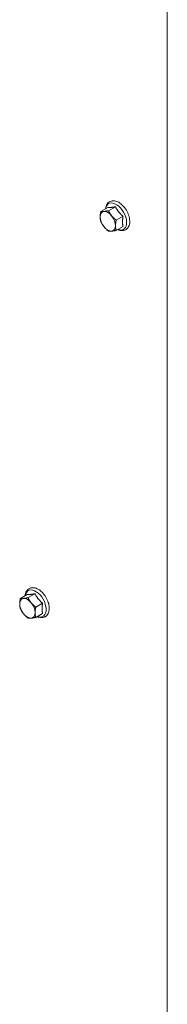
# Model space of a CAD drawing. Units: inches. Extents: x -64 to 287, y 46 to 260.
# Drawn here: x -40 to -37, y 179 to 196 of the extents above; entities that cross this region are included whole.
import ezdxf

# ---------------------------------------------------------------- set-up
doc = ezdxf.new("R2010")
doc.units = ezdxf.units.IN
doc.header["$MEASUREMENT"] = 0
doc.layers.add('Visible (ANSI)', color=7, linetype='Continuous', lineweight=50)
doc.layers.add('Visible Narrow (ANSI)', color=7, linetype='Continuous', lineweight=35)

msp = doc.modelspace()

# ---------------------------------------------------------------- linework, layer by layer
at = {"layer": 'Visible (ANSI)', "color": 7, "lineweight": 0}
for p, q in [((-37.027, 210.668), (-37.027, 161.561)), ((-38.058, 192.456), (-38.177, 192.388)), ((-37.925, 192.468), (-38.044, 192.4)), ((-37.793, 192.303), (-37.911, 192.235)), ((-37.793, 192.126), (-37.911, 192.058)), ((-39.451, 185.745), (-39.57, 185.677)), ((-39.318, 185.757), (-39.437, 185.689)), ((-39.186, 185.592), (-39.304, 185.524)), ((-39.186, 185.415), (-39.304, 185.347))]:
    msp.add_line(p, q, dxfattribs=at)
at = {"layer": 'Visible (ANSI)', "color": 7, "lineweight": 0, "flags": 128}
for points in [[(-38.095, 192.435), (-38.092, 192.455), (-38.087, 192.474), (-38.081, 192.493), (-38.072, 192.51), (-38.061, 192.526), (-38.048, 192.54), (-38.033, 192.552), (-38.017, 192.561), (-37.999, 192.568), (-37.98, 192.572), (-37.961, 192.573), (-37.942, 192.572), (-37.923, 192.568), (-37.904, 192.562), (-37.885, 192.554), (-37.866, 192.545)], [(-38.058, 192.456), (-38.053, 192.456), (-38.048, 192.455), (-38.044, 192.455), (-38.039, 192.455), (-38.035, 192.455), (-38.03, 192.455), (-38.025, 192.455), (-38.021, 192.455), (-38.016, 192.456), (-38.011, 192.456), (-38.006, 192.456), (-38.001, 192.457), (-37.996, 192.457), (-37.99, 192.458), (-37.985, 192.458), (-37.979, 192.459), (-37.973, 192.46), (-37.967, 192.461), (-37.961, 192.462), (-37.955, 192.463), (-37.948, 192.464), (-37.941, 192.465), (-37.933, 192.467), (-37.925, 192.468)], [(-37.925, 192.468), (-37.92, 192.46), (-37.916, 192.451), (-37.911, 192.443), (-37.907, 192.435), (-37.902, 192.428), (-37.897, 192.421), (-37.893, 192.414), (-37.888, 192.407), (-37.883, 192.4), (-37.878, 192.393), (-37.873, 192.387), (-37.868, 192.38), (-37.863, 192.374), (-37.858, 192.368), (-37.852, 192.361), (-37.847, 192.355), (-37.841, 192.349), (-37.835, 192.343), (-37.829, 192.336), (-37.822, 192.33), (-37.815, 192.324), (-37.808, 192.317), (-37.8, 192.31), (-37.793, 192.303)], [(-37.866, 192.545), (-37.847, 192.533), (-37.829, 192.519), (-37.811, 192.504), (-37.794, 192.487), (-37.778, 192.469), (-37.763, 192.45), (-37.748, 192.43), (-37.735, 192.409), (-37.723, 192.387), (-37.712, 192.365), (-37.702, 192.342), (-37.694, 192.319), (-37.687, 192.296), (-37.682, 192.273), (-37.679, 192.25), (-37.677, 192.227), (-37.677, 192.205), (-37.678, 192.184), (-37.682, 192.164), (-37.688, 192.144), (-37.696, 192.126), (-37.706, 192.108), (-37.719, 192.093), (-37.733, 192.08), (-37.741, 192.074), (-37.75, 192.069), (-37.759, 192.065), (-37.768, 192.061), (-37.787, 192.056), (-37.807, 192.055), (-37.827, 192.055), (-37.847, 192.059), (-37.867, 192.065), (-37.886, 192.072)], [(-38.188, 192.292), (-38.188, 192.296), (-38.188, 192.299), (-38.188, 192.303), (-38.188, 192.307), (-38.188, 192.31), (-38.188, 192.314), (-38.187, 192.318), (-38.187, 192.321), (-38.187, 192.325), (-38.186, 192.329), (-38.186, 192.333), (-38.186, 192.337), (-38.185, 192.341), (-38.185, 192.345), (-38.184, 192.349), (-38.183, 192.353), (-38.183, 192.357), (-38.182, 192.361), (-38.181, 192.365), (-38.18, 192.37), (-38.179, 192.374), (-38.179, 192.378), (-38.178, 192.383), (-38.177, 192.388)], [(-38.177, 192.211), (-38.178, 192.214), (-38.179, 192.218), (-38.179, 192.221), (-38.18, 192.224), (-38.181, 192.228), (-38.182, 192.231), (-38.183, 192.235), (-38.183, 192.238), (-38.184, 192.241), (-38.185, 192.245), (-38.185, 192.248), (-38.186, 192.251), (-38.186, 192.255), (-38.186, 192.258), (-38.187, 192.261), (-38.187, 192.265), (-38.187, 192.268), (-38.188, 192.272), (-38.188, 192.275), (-38.188, 192.278), (-38.188, 192.282), (-38.188, 192.285), (-38.188, 192.289), (-38.188, 192.292)], [(-38.177, 192.388), (-38.175, 192.387), (-38.173, 192.387), (-38.17, 192.387), (-38.168, 192.387), (-38.166, 192.386), (-38.164, 192.386), (-38.162, 192.386), (-38.16, 192.386), (-38.158, 192.386), (-38.156, 192.386), (-38.153, 192.386), (-38.151, 192.386), (-38.149, 192.386), (-38.147, 192.386), (-38.144, 192.386), (-38.142, 192.386), (-38.14, 192.386), (-38.137, 192.386), (-38.135, 192.386), (-38.132, 192.386), (-38.13, 192.386), (-38.127, 192.386), (-38.125, 192.387), (-38.122, 192.387)], [(-38.122, 192.387), (-38.119, 192.387), (-38.117, 192.387), (-38.114, 192.388), (-38.111, 192.388), (-38.108, 192.388), (-38.106, 192.389), (-38.103, 192.389), (-38.1, 192.39), (-38.097, 192.39), (-38.094, 192.39), (-38.09, 192.391), (-38.087, 192.391), (-38.084, 192.392), (-38.081, 192.393), (-38.077, 192.393), (-38.074, 192.394), (-38.071, 192.394), (-38.067, 192.395), (-38.063, 192.396), (-38.06, 192.397), (-38.056, 192.397), (-38.052, 192.398), (-38.048, 192.399), (-38.044, 192.4)], [(-38.044, 192.4), (-38.042, 192.395), (-38.04, 192.391), (-38.038, 192.387), (-38.036, 192.383), (-38.034, 192.379), (-38.032, 192.375), (-38.029, 192.371), (-38.027, 192.367), (-38.025, 192.363), (-38.023, 192.359), (-38.021, 192.356), (-38.019, 192.352), (-38.016, 192.348), (-38.014, 192.345), (-38.012, 192.341), (-38.009, 192.338), (-38.007, 192.334), (-38.005, 192.331), (-38.002, 192.327), (-38, 192.324), (-37.997, 192.321), (-37.995, 192.317), (-37.992, 192.314), (-37.99, 192.311)], [(-37.99, 192.311), (-37.987, 192.307), (-37.984, 192.304), (-37.981, 192.301), (-37.979, 192.298), (-37.976, 192.294), (-37.973, 192.291), (-37.97, 192.288), (-37.967, 192.285), (-37.964, 192.282), (-37.961, 192.279), (-37.958, 192.276), (-37.955, 192.273), (-37.952, 192.269), (-37.948, 192.266), (-37.945, 192.263), (-37.941, 192.26), (-37.938, 192.257), (-37.934, 192.254), (-37.931, 192.251), (-37.927, 192.248), (-37.923, 192.245), (-37.919, 192.241), (-37.916, 192.238), (-37.911, 192.235)], [(-37.793, 192.303), (-37.794, 192.294), (-37.796, 192.285), (-37.797, 192.277), (-37.798, 192.268), (-37.799, 192.26), (-37.8, 192.253), (-37.801, 192.245), (-37.801, 192.238), (-37.802, 192.23), (-37.802, 192.223), (-37.802, 192.216), (-37.802, 192.209), (-37.802, 192.203), (-37.802, 192.196), (-37.802, 192.189), (-37.801, 192.182), (-37.801, 192.176), (-37.8, 192.169), (-37.799, 192.162), (-37.798, 192.155), (-37.797, 192.148), (-37.796, 192.141), (-37.794, 192.134), (-37.793, 192.126)], [(-38.122, 192.121), (-38.125, 192.125), (-38.127, 192.128), (-38.13, 192.131), (-38.132, 192.135), (-38.135, 192.138), (-38.137, 192.142), (-38.14, 192.145), (-38.142, 192.148), (-38.144, 192.152), (-38.147, 192.156), (-38.149, 192.159), (-38.151, 192.163), (-38.153, 192.166), (-38.156, 192.17), (-38.158, 192.174), (-38.16, 192.178), (-38.162, 192.182), (-38.164, 192.186), (-38.166, 192.19), (-38.168, 192.194), (-38.17, 192.198), (-38.173, 192.202), (-38.175, 192.206), (-38.177, 192.211)], [(-38.044, 192.046), (-38.048, 192.049), (-38.052, 192.052), (-38.056, 192.055), (-38.06, 192.059), (-38.063, 192.062), (-38.067, 192.065), (-38.071, 192.068), (-38.074, 192.071), (-38.077, 192.074), (-38.081, 192.077), (-38.084, 192.08), (-38.087, 192.083), (-38.09, 192.086), (-38.094, 192.09), (-38.097, 192.093), (-38.1, 192.096), (-38.103, 192.099), (-38.106, 192.102), (-38.108, 192.105), (-38.111, 192.108), (-38.114, 192.112), (-38.117, 192.115), (-38.119, 192.118), (-38.122, 192.121)], [(-37.911, 192.235), (-37.912, 192.23), (-37.913, 192.226), (-37.914, 192.221), (-37.915, 192.217), (-37.916, 192.213), (-37.917, 192.208), (-37.917, 192.204), (-37.918, 192.2), (-37.919, 192.196), (-37.919, 192.192), (-37.92, 192.188), (-37.92, 192.184), (-37.921, 192.18), (-37.921, 192.176), (-37.922, 192.172), (-37.922, 192.169), (-37.922, 192.165), (-37.923, 192.161), (-37.923, 192.158), (-37.923, 192.154), (-37.923, 192.15), (-37.923, 192.147), (-37.923, 192.143), (-37.923, 192.14)], [(-37.923, 192.14), (-37.923, 192.136), (-37.923, 192.133), (-37.923, 192.129), (-37.923, 192.126), (-37.923, 192.122), (-37.923, 192.119), (-37.922, 192.115), (-37.922, 192.112), (-37.922, 192.109), (-37.921, 192.105), (-37.921, 192.102), (-37.92, 192.099), (-37.92, 192.095), (-37.919, 192.092), (-37.919, 192.089), (-37.918, 192.085), (-37.917, 192.082), (-37.917, 192.079), (-37.916, 192.075), (-37.915, 192.072), (-37.914, 192.068), (-37.913, 192.065), (-37.912, 192.061), (-37.911, 192.058)], [(-37.99, 192.045), (-37.992, 192.045), (-37.995, 192.045), (-37.997, 192.044), (-38, 192.044), (-38.002, 192.044), (-38.005, 192.044), (-38.007, 192.044), (-38.009, 192.044), (-38.012, 192.044), (-38.014, 192.044), (-38.016, 192.044), (-38.019, 192.044), (-38.021, 192.044), (-38.023, 192.044), (-38.025, 192.044), (-38.027, 192.044), (-38.029, 192.044), (-38.032, 192.044), (-38.034, 192.045), (-38.036, 192.045), (-38.038, 192.045), (-38.04, 192.045), (-38.042, 192.045), (-38.044, 192.046)], [(-37.911, 192.058), (-37.916, 192.057), (-37.919, 192.056), (-37.923, 192.055), (-37.927, 192.055), (-37.931, 192.054), (-37.934, 192.053), (-37.938, 192.053), (-37.941, 192.052), (-37.945, 192.051), (-37.948, 192.051), (-37.952, 192.05), (-37.955, 192.05), (-37.958, 192.049), (-37.961, 192.049), (-37.964, 192.048), (-37.967, 192.048), (-37.97, 192.047), (-37.973, 192.047), (-37.976, 192.047), (-37.979, 192.046), (-37.981, 192.046), (-37.984, 192.046), (-37.987, 192.045), (-37.99, 192.045)], [(-39.488, 185.724), (-39.485, 185.744), (-39.48, 185.763), (-39.474, 185.782), (-39.465, 185.799), (-39.454, 185.815), (-39.441, 185.829), (-39.426, 185.841), (-39.41, 185.85), (-39.392, 185.857), (-39.373, 185.861), (-39.354, 185.862), (-39.335, 185.86), (-39.316, 185.857), (-39.297, 185.851), (-39.278, 185.843), (-39.259, 185.833)], [(-39.259, 185.833), (-39.24, 185.822), (-39.222, 185.808), (-39.204, 185.793), (-39.187, 185.776), (-39.171, 185.758), (-39.156, 185.739), (-39.141, 185.719), (-39.128, 185.698), (-39.116, 185.676), (-39.105, 185.654), (-39.095, 185.631), (-39.087, 185.608), (-39.08, 185.585), (-39.075, 185.562), (-39.072, 185.539), (-39.07, 185.516), (-39.07, 185.494), (-39.071, 185.473), (-39.075, 185.453), (-39.081, 185.433), (-39.089, 185.414), (-39.099, 185.397), (-39.112, 185.382), (-39.126, 185.369), (-39.134, 185.363), (-39.143, 185.358), (-39.152, 185.354), (-39.161, 185.35), (-39.18, 185.345), (-39.2, 185.343), (-39.22, 185.344), (-39.24, 185.348), (-39.26, 185.353), (-39.279, 185.361)], [(-39.581, 185.581), (-39.581, 185.585), (-39.581, 185.588), (-39.581, 185.592), (-39.581, 185.596), (-39.581, 185.599), (-39.581, 185.603), (-39.58, 185.607), (-39.58, 185.61), (-39.58, 185.614), (-39.579, 185.618), (-39.579, 185.622), (-39.579, 185.626), (-39.578, 185.629), (-39.578, 185.633), (-39.577, 185.637), (-39.576, 185.642), (-39.576, 185.646), (-39.575, 185.65), (-39.574, 185.654), (-39.573, 185.658), (-39.572, 185.663), (-39.572, 185.667), (-39.571, 185.672), (-39.57, 185.677)], [(-39.57, 185.677), (-39.568, 185.676), (-39.566, 185.676), (-39.563, 185.676), (-39.561, 185.676), (-39.559, 185.675), (-39.557, 185.675), (-39.555, 185.675), (-39.553, 185.675), (-39.551, 185.675), (-39.549, 185.675), (-39.546, 185.675), (-39.544, 185.675), (-39.542, 185.675), (-39.54, 185.675), (-39.537, 185.675), (-39.535, 185.675), (-39.533, 185.675), (-39.53, 185.675), (-39.528, 185.675), (-39.525, 185.675), (-39.523, 185.675), (-39.52, 185.675), (-39.518, 185.676), (-39.515, 185.676)], [(-39.515, 185.676), (-39.512, 185.676), (-39.51, 185.676), (-39.507, 185.677), (-39.504, 185.677), (-39.501, 185.677), (-39.499, 185.678), (-39.496, 185.678), (-39.493, 185.678), (-39.49, 185.679), (-39.487, 185.679), (-39.483, 185.68), (-39.48, 185.68), (-39.477, 185.681), (-39.474, 185.682), (-39.47, 185.682), (-39.467, 185.683), (-39.464, 185.683), (-39.46, 185.684), (-39.456, 185.685), (-39.453, 185.685), (-39.449, 185.686), (-39.445, 185.687), (-39.441, 185.688), (-39.437, 185.689)], [(-39.451, 185.745), (-39.446, 185.745), (-39.441, 185.744), (-39.437, 185.744), (-39.432, 185.744), (-39.428, 185.744), (-39.423, 185.744), (-39.418, 185.744), (-39.414, 185.744), (-39.409, 185.744), (-39.404, 185.745), (-39.399, 185.745), (-39.394, 185.746), (-39.389, 185.746), (-39.383, 185.747), (-39.378, 185.747), (-39.372, 185.748), (-39.366, 185.749), (-39.36, 185.75), (-39.354, 185.751), (-39.348, 185.752), (-39.341, 185.753), (-39.334, 185.754), (-39.326, 185.756), (-39.318, 185.757)], [(-39.437, 185.689), (-39.435, 185.684), (-39.433, 185.68), (-39.431, 185.676), (-39.429, 185.672), (-39.427, 185.668), (-39.425, 185.664), (-39.422, 185.66), (-39.42, 185.656), (-39.418, 185.652), (-39.416, 185.648), (-39.414, 185.645), (-39.412, 185.641), (-39.409, 185.637), (-39.407, 185.634), (-39.405, 185.63), (-39.402, 185.627), (-39.4, 185.623), (-39.398, 185.62), (-39.395, 185.616), (-39.393, 185.613), (-39.39, 185.609), (-39.388, 185.606), (-39.385, 185.603), (-39.383, 185.599)], [(-39.318, 185.757), (-39.313, 185.748), (-39.309, 185.74), (-39.304, 185.732), (-39.3, 185.724), (-39.295, 185.717), (-39.29, 185.709), (-39.286, 185.702), (-39.281, 185.696), (-39.276, 185.689), (-39.271, 185.682), (-39.266, 185.676), (-39.261, 185.669), (-39.256, 185.663), (-39.251, 185.657), (-39.245, 185.65), (-39.24, 185.644), (-39.234, 185.638), (-39.228, 185.632), (-39.222, 185.625), (-39.215, 185.619), (-39.208, 185.612), (-39.201, 185.606), (-39.193, 185.599), (-39.186, 185.592)], [(-39.57, 185.5), (-39.571, 185.503), (-39.572, 185.507), (-39.572, 185.51), (-39.573, 185.513), (-39.574, 185.517), (-39.575, 185.52), (-39.576, 185.524), (-39.576, 185.527), (-39.577, 185.53), (-39.578, 185.534), (-39.578, 185.537), (-39.579, 185.54), (-39.579, 185.544), (-39.579, 185.547), (-39.58, 185.55), (-39.58, 185.554), (-39.58, 185.557), (-39.581, 185.56), (-39.581, 185.564), (-39.581, 185.567), (-39.581, 185.571), (-39.581, 185.574), (-39.581, 185.578), (-39.581, 185.581)], [(-39.515, 185.41), (-39.518, 185.414), (-39.52, 185.417), (-39.523, 185.42), (-39.525, 185.424), (-39.528, 185.427), (-39.53, 185.43), (-39.533, 185.434), (-39.535, 185.437), (-39.537, 185.441), (-39.54, 185.444), (-39.542, 185.448), (-39.544, 185.452), (-39.546, 185.455), (-39.549, 185.459), (-39.551, 185.463), (-39.553, 185.467), (-39.555, 185.471), (-39.557, 185.474), (-39.559, 185.478), (-39.561, 185.483), (-39.563, 185.487), (-39.566, 185.491), (-39.568, 185.495), (-39.57, 185.5)], [(-39.383, 185.599), (-39.38, 185.596), (-39.377, 185.593), (-39.374, 185.59), (-39.372, 185.586), (-39.369, 185.583), (-39.366, 185.58), (-39.363, 185.577), (-39.36, 185.574), (-39.357, 185.571), (-39.354, 185.568), (-39.351, 185.565), (-39.348, 185.561), (-39.345, 185.558), (-39.341, 185.555), (-39.338, 185.552), (-39.334, 185.549), (-39.331, 185.546), (-39.327, 185.543), (-39.324, 185.54), (-39.32, 185.537), (-39.316, 185.533), (-39.312, 185.53), (-39.309, 185.527), (-39.304, 185.524)], [(-39.304, 185.524), (-39.305, 185.519), (-39.306, 185.515), (-39.307, 185.51), (-39.308, 185.506), (-39.309, 185.501), (-39.31, 185.497), (-39.31, 185.493), (-39.311, 185.489), (-39.312, 185.485), (-39.312, 185.481), (-39.313, 185.477), (-39.313, 185.473), (-39.314, 185.469), (-39.314, 185.465), (-39.315, 185.461), (-39.315, 185.458), (-39.315, 185.454), (-39.316, 185.45), (-39.316, 185.447), (-39.316, 185.443), (-39.316, 185.439), (-39.316, 185.436), (-39.316, 185.432), (-39.316, 185.429)], [(-39.186, 185.592), (-39.187, 185.583), (-39.189, 185.574), (-39.19, 185.566), (-39.191, 185.557), (-39.192, 185.549), (-39.193, 185.541), (-39.194, 185.534), (-39.194, 185.526), (-39.195, 185.519), (-39.195, 185.512), (-39.195, 185.505), (-39.195, 185.498), (-39.195, 185.492), (-39.195, 185.485), (-39.195, 185.478), (-39.194, 185.471), (-39.194, 185.465), (-39.193, 185.458), (-39.192, 185.451), (-39.191, 185.444), (-39.19, 185.437), (-39.189, 185.43), (-39.187, 185.423), (-39.186, 185.415)], [(-39.437, 185.335), (-39.441, 185.338), (-39.445, 185.341), (-39.449, 185.344), (-39.453, 185.347), (-39.456, 185.351), (-39.46, 185.354), (-39.464, 185.357), (-39.467, 185.36), (-39.47, 185.363), (-39.474, 185.366), (-39.477, 185.369), (-39.48, 185.372), (-39.483, 185.375), (-39.487, 185.378), (-39.49, 185.382), (-39.493, 185.385), (-39.496, 185.388), (-39.499, 185.391), (-39.501, 185.394), (-39.504, 185.397), (-39.507, 185.401), (-39.51, 185.404), (-39.512, 185.407), (-39.515, 185.41)], [(-39.383, 185.334), (-39.385, 185.334), (-39.388, 185.334), (-39.39, 185.333), (-39.393, 185.333), (-39.395, 185.333), (-39.398, 185.333), (-39.4, 185.333), (-39.402, 185.333), (-39.405, 185.333), (-39.407, 185.333), (-39.409, 185.333), (-39.412, 185.333), (-39.414, 185.333), (-39.416, 185.333), (-39.418, 185.333), (-39.42, 185.333), (-39.422, 185.333), (-39.425, 185.333), (-39.427, 185.333), (-39.429, 185.334), (-39.431, 185.334), (-39.433, 185.334), (-39.435, 185.334), (-39.437, 185.335)], [(-39.304, 185.347), (-39.309, 185.346), (-39.312, 185.345), (-39.316, 185.344), (-39.32, 185.344), (-39.324, 185.343), (-39.327, 185.342), (-39.331, 185.342), (-39.334, 185.341), (-39.338, 185.34), (-39.341, 185.34), (-39.345, 185.339), (-39.348, 185.339), (-39.351, 185.338), (-39.354, 185.338), (-39.357, 185.337), (-39.36, 185.337), (-39.363, 185.336), (-39.366, 185.336), (-39.369, 185.335), (-39.372, 185.335), (-39.374, 185.335), (-39.377, 185.334), (-39.38, 185.334), (-39.383, 185.334)], [(-39.316, 185.429), (-39.316, 185.425), (-39.316, 185.421), (-39.316, 185.418), (-39.316, 185.415), (-39.316, 185.411), (-39.316, 185.408), (-39.315, 185.404), (-39.315, 185.401), (-39.315, 185.398), (-39.314, 185.394), (-39.314, 185.391), (-39.313, 185.388), (-39.313, 185.384), (-39.312, 185.381), (-39.312, 185.378), (-39.311, 185.374), (-39.31, 185.371), (-39.31, 185.367), (-39.309, 185.364), (-39.308, 185.361), (-39.307, 185.357), (-39.306, 185.354), (-39.305, 185.35), (-39.304, 185.347)]]:
    msp.add_lwpolyline(points, dxfattribs=at)
at = {"layer": 'Visible (ANSI)', "color": 7, "lineweight": 0}
for centre, major_axis, start_param, end_param in [((-38.056, 192.216), (-0.094, 0.162), 6.02332, 7.070517), ((-38.056, 192.216), (0.094, -0.162), 3.928925, 4.976122), ((-38.056, 192.216), (-0.094, 0.162), 4.976122, 6.02332), ((-38.056, 192.216), (-0.094, 0.162), 3.928925, 4.976122), ((-38.056, 192.216), (0.094, -0.162), 4.976122, 6.02332), ((-38.056, 192.216), (0.094, -0.162), 6.02332, 7.070517), ((-39.449, 185.505), (-0.094, 0.162), 6.02332, 7.070517), ((-39.449, 185.505), (-0.094, 0.162), 4.976122, 6.02332), ((-39.449, 185.505), (0.094, -0.162), 3.928925, 4.976122), ((-39.449, 185.505), (-0.094, 0.162), 3.928925, 4.976122), ((-39.449, 185.505), (0.094, -0.162), 4.976122, 6.02332), ((-39.449, 185.505), (0.094, -0.162), 6.02332, 7.070517)]:
    msp.add_ellipse(centre, major_axis=major_axis, ratio=0.578093, start_param=start_param, end_param=end_param, dxfattribs=at)
at = {"layer": 'Visible Narrow (ANSI)', "color": 7, "lineweight": 0}
for centre in [(-37.912, 192.299), (-39.305, 185.588)]:
    msp.add_ellipse(centre, major_axis=(-0.128, 0.223), ratio=0.578093, start_param=2.521131, end_param=6.903647, dxfattribs=at)

doc.saveas('drawing.dxf')
